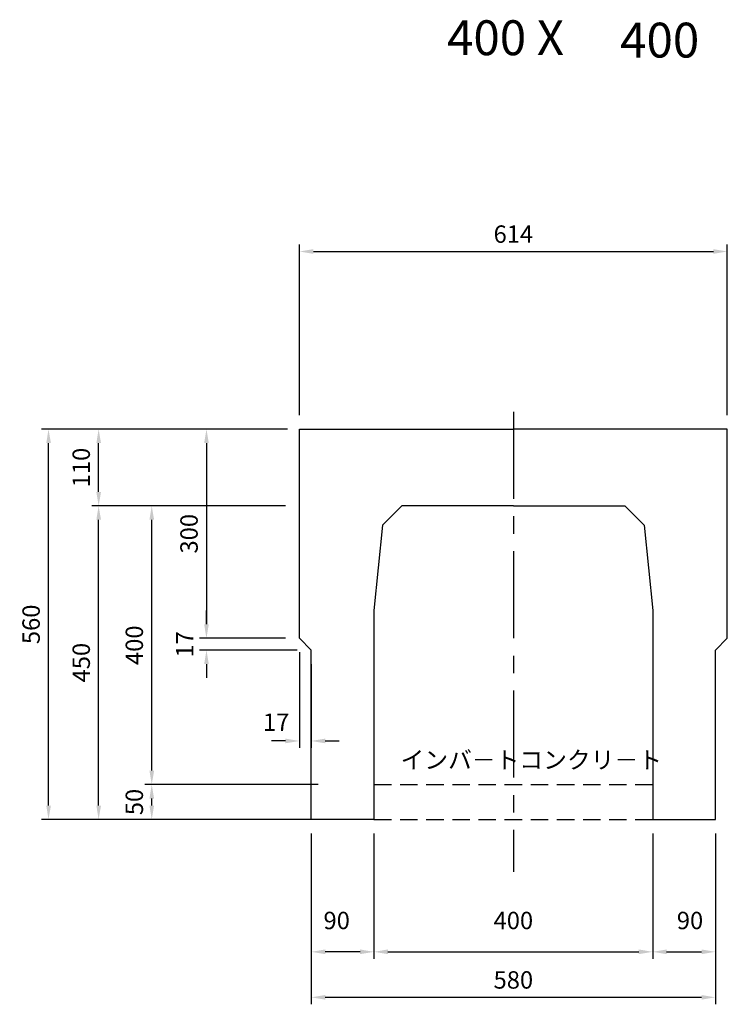
# Model space of a CAD drawing. Extents: x 6954 to 21257, y -6988 to 3044.
# Drawn here: x 13905 to 14921, y 266 to 1679 of the extents above; entities that cross this region are included whole.
import ezdxf

# ---------------------------------------------------------------- set-up
doc = ezdxf.new("R2010")
doc.units = 0
doc.header["$LTSCALE"] = 100
doc.header["$MEASUREMENT"] = 0
doc.header["$PDMODE"] = 32
doc.header["$PDSIZE"] = 10
doc.linetypes.add('CENTER', pattern=[2, 1.25, -0.25, 0.25, -0.25])
doc.linetypes.add('HIDDEN', pattern=[0.375, 0.25, -0.125])
doc.layers.get('DEFPOINTS').update_dxf_attribs({"linetype": 'CONTINUOUS'})
for name, color, linetype in [('1HASEN', 5, 'CENTER'), ('HASEN', 4, 'HIDDEN'), ('SEIHIN', 3, 'CONTINUOUS'), ('SUNPOU', 1, 'CONTINUOUS')]:
    doc.layers.add(name, color=color, linetype=linetype)
doc.styles.get("Standard").update_dxf_attribs({"font": 'txt', "bigfont": 'bigfont'})
doc.dimstyles.get("Standard").update_dxf_attribs({"dimtxt": 0.18, "dimasz": 0.18, "dimexe": 0.18, "dimexo": 0.0625, "dimgap": 0.09, "dimtad": 0, "dimtih": 1, "dimtoh": 1, "dimdec": 4, "dimzin": 0, "dimdsep": 46, "dimtxsty": 'STANDARD', "dimcen": 0.09, "dimadec": 0, "dimazin": 0, "dimtfac": 1, "dimtdec": 4, "dimtofl": 0, "dimtmove": 0, "dimatfit": 3, "dimfxl": 1, "dimtolj": 1, "dimtzin": 0, "dimarcsym": 0})

# ---------------------------------------------------------------- blocks, each defined once
blk = doc.blocks.new('*D540')
at = {"layer": 'DEFPOINTS', "color": 0}
for p in [(14813.6, 531.3), (14903.6, 531.3), (14903.6, 341.3)]:
    blk.add_point(p, dxfattribs=at)
at = {"layer": 'SUNPOU', "color": 0, "lineweight": -2}
for p, q in [((14813.6, 511.3), (14813.6, 331.3)), ((14903.6, 511.3), (14903.6, 331.3)), ((14833.6, 341.3), (14883.6, 341.3))]:
    blk.add_line(p, q, dxfattribs=at)
at = {"layer": 'SUNPOU', "color": 0}
for points in [[(14833.6, 344.7), (14833.6, 338), (14813.6, 341.3)], [(14883.6, 344.7), (14883.6, 338), (14903.6, 341.3)]]:
    blk.add_solid(points, dxfattribs=at)
at = {"layer": 'SUNPOU', "color": 0, "insert": (14867.1, 386.3), "char_height": 25, "attachment_point": 5}
blk.add_mtext('\\A1;90', dxfattribs=at)
blk = doc.blocks.new('*D541')
at = {"layer": 'DEFPOINTS', "color": 0}
for p in [(13946.6, 1091.3), (14306.6, 1091.3), (14323.6, 531.3)]:
    blk.add_point(p, dxfattribs=at)
at = {"layer": 'SUNPOU', "color": 0, "lineweight": -2}
for p, q in [((14286.6, 1091.3), (13936.6, 1091.3)), ((13946.6, 551.3), (13946.6, 1071.3)), ((14303.6, 531.3), (13936.6, 531.3))]:
    blk.add_line(p, q, dxfattribs=at)
at = {"layer": 'SUNPOU', "color": 0}
for points in [[(13943.3, 1071.3), (13950, 1071.3), (13946.6, 1091.3)], [(13943.3, 551.3), (13950, 551.3), (13946.6, 531.3)]]:
    blk.add_solid(points, dxfattribs=at)
at = {"layer": 'SUNPOU', "color": 0, "insert": (13921.6, 811.3), "char_height": 25, "attachment_point": 5, "rotation": 90}
blk.add_mtext('\\A1;560', dxfattribs=at)
blk = doc.blocks.new('*D542')
at = {"layer": 'DEFPOINTS', "color": 0}
for p in [(14306.6, 791.3), (14173.2, 774.3), (14323.6, 774.3)]:
    blk.add_point(p, dxfattribs=at)
at = {"layer": 'SUNPOU', "color": 0, "lineweight": -2}
for p, q in [((14173.2, 811.3), (14173.2, 831.3)), ((14286.6, 791.3), (14163.2, 791.3)), ((14303.6, 774.3), (14163.2, 774.3)), ((14173.2, 754.3), (14173.2, 734.3))]:
    blk.add_line(p, q, dxfattribs=at)
at = {"layer": 'SUNPOU', "color": 0}
for points in [[(14169.9, 811.3), (14176.6, 811.3), (14173.2, 791.3)], [(14169.9, 754.3), (14176.6, 754.3), (14173.2, 774.3)]]:
    blk.add_solid(points, dxfattribs=at)
at = {"layer": 'SUNPOU', "color": 0, "insert": (14142.1, 782.5), "char_height": 25, "attachment_point": 5, "rotation": 90}
blk.add_mtext('\\A1;17', dxfattribs=at)
blk = doc.blocks.new('*D543')
at = {"layer": 'DEFPOINTS', "color": 0}
for p in [(14306.6, 1091.3), (14173.2, 791.3), (14306.6, 791.3)]:
    blk.add_point(p, dxfattribs=at)
at = {"layer": 'SUNPOU', "color": 0, "lineweight": -2}
for p, q in [((14286.6, 1091.3), (14163.2, 1091.3)), ((14173.2, 1071.3), (14173.2, 811.3)), ((14286.6, 791.3), (14163.2, 791.3))]:
    blk.add_line(p, q, dxfattribs=at)
at = {"layer": 'SUNPOU', "color": 0}
for points in [[(14169.9, 1071.3), (14176.6, 1071.3), (14173.2, 1091.3)], [(14169.9, 811.3), (14176.6, 811.3), (14173.2, 791.3)]]:
    blk.add_solid(points, dxfattribs=at)
at = {"layer": 'SUNPOU', "color": 0, "insert": (14148.2, 941.3), "char_height": 25, "attachment_point": 5, "rotation": 90}
blk.add_mtext('\\A1;300', dxfattribs=at)
blk = doc.blocks.new('*D544')
at = {"layer": 'DEFPOINTS', "color": 0}
for p in [(14413.6, 531.3), (14813.6, 531.3), (14813.6, 341.3)]:
    blk.add_point(p, dxfattribs=at)
at = {"layer": 'SUNPOU', "color": 0, "lineweight": -2}
for p, q in [((14413.6, 511.3), (14413.6, 331.3)), ((14813.6, 511.3), (14813.6, 331.3)), ((14433.6, 341.3), (14793.6, 341.3))]:
    blk.add_line(p, q, dxfattribs=at)
at = {"layer": 'SUNPOU', "color": 0}
for points in [[(14433.6, 344.7), (14433.6, 338), (14413.6, 341.3)], [(14793.6, 344.7), (14793.6, 338), (14813.6, 341.3)]]:
    blk.add_solid(points, dxfattribs=at)
at = {"layer": 'SUNPOU', "color": 0, "insert": (14613.6, 386.3), "char_height": 25, "attachment_point": 5}
blk.add_mtext('\\A1;400', dxfattribs=at)
blk = doc.blocks.new('*D545')
at = {"layer": 'DEFPOINTS', "color": 0}
for p in [(14323.6, 531.3), (14413.6, 531.3), (14323.6, 341.3)]:
    blk.add_point(p, dxfattribs=at)
at = {"layer": 'SUNPOU', "color": 0, "lineweight": -2}
for p, q in [((14323.6, 511.3), (14323.6, 331.3)), ((14413.6, 511.3), (14413.6, 331.3)), ((14393.6, 341.3), (14343.6, 341.3))]:
    blk.add_line(p, q, dxfattribs=at)
at = {"layer": 'SUNPOU', "color": 0}
for points in [[(14343.6, 344.7), (14343.6, 338), (14323.6, 341.3)], [(14393.6, 344.7), (14393.6, 338), (14413.6, 341.3)]]:
    blk.add_solid(points, dxfattribs=at)
at = {"layer": 'SUNPOU', "color": 0, "insert": (14360.1, 386.3), "char_height": 25, "attachment_point": 5}
blk.add_mtext('\\A1;90', dxfattribs=at)
blk = doc.blocks.new('*D546')
at = {"layer": 'DEFPOINTS', "color": 0}
for p in [(14920.6, 1346.3), (14306.6, 1091.3), (14920.6, 1091.3)]:
    blk.add_point(p, dxfattribs=at)
at = {"layer": 'SUNPOU', "color": 0, "lineweight": -2}
for p, q in [((14306.6, 1111.3), (14306.6, 1356.3)), ((14326.6, 1346.3), (14900.6, 1346.3)), ((14920.6, 1111.3), (14920.6, 1356.3))]:
    blk.add_line(p, q, dxfattribs=at)
at = {"layer": 'SUNPOU', "color": 0}
for points in [[(14326.6, 1349.7), (14326.6, 1343), (14306.6, 1346.3)], [(14900.6, 1349.7), (14900.6, 1343), (14920.6, 1346.3)]]:
    blk.add_solid(points, dxfattribs=at)
at = {"layer": 'SUNPOU', "color": 0, "insert": (14613.6, 1371.3), "char_height": 25, "attachment_point": 5}
blk.add_mtext('\\A1;614', dxfattribs=at)
blk = doc.blocks.new('*D547')
at = {"layer": 'DEFPOINTS', "color": 0}
for p in [(14323.6, 531.3), (14903.6, 531.3), (14323.6, 276)]:
    blk.add_point(p, dxfattribs=at)
at = {"layer": 'SUNPOU', "color": 0, "lineweight": -2}
for p, q in [((14323.6, 511.3), (14323.6, 266)), ((14903.6, 511.3), (14903.6, 266)), ((14883.6, 276), (14343.6, 276))]:
    blk.add_line(p, q, dxfattribs=at)
at = {"layer": 'SUNPOU', "color": 0}
for points in [[(14343.6, 279.3), (14343.6, 272.7), (14323.6, 276)], [(14883.6, 279.3), (14883.6, 272.7), (14903.6, 276)]]:
    blk.add_solid(points, dxfattribs=at)
at = {"layer": 'SUNPOU', "color": 0, "insert": (14613.6, 301), "char_height": 25, "attachment_point": 5}
blk.add_mtext('\\A1;580', dxfattribs=at)
blk = doc.blocks.new('*D548')
at = {"layer": 'DEFPOINTS', "color": 0}
for p in [(14018.5, 981.3), (14306.6, 981.3), (14353.6, 531.3)]:
    blk.add_point(p, dxfattribs=at)
at = {"layer": 'SUNPOU', "color": 0, "lineweight": -2}
for p, q in [((14286.6, 981.3), (14008.5, 981.3)), ((14018.5, 551.3), (14018.5, 961.3)), ((14333.6, 531.3), (14008.5, 531.3))]:
    blk.add_line(p, q, dxfattribs=at)
at = {"layer": 'SUNPOU', "color": 0}
for points in [[(14015.2, 961.3), (14021.9, 961.3), (14018.5, 981.3)], [(14015.2, 551.3), (14021.9, 551.3), (14018.5, 531.3)]]:
    blk.add_solid(points, dxfattribs=at)
at = {"layer": 'SUNPOU', "color": 0, "insert": (13993.5, 756.3), "char_height": 25, "attachment_point": 5, "rotation": 90}
blk.add_mtext('\\A1;450', dxfattribs=at)
blk = doc.blocks.new('*D549')
at = {"layer": 'DEFPOINTS', "color": 0}
for p in [(14018.5, 1091.3), (14309.6, 1091.3), (14306.6, 981.3)]:
    blk.add_point(p, dxfattribs=at)
at = {"layer": 'SUNPOU', "color": 0, "lineweight": -2}
for p, q in [((14289.6, 1091.3), (14008.5, 1091.3)), ((14018.5, 1001.3), (14018.5, 1071.3)), ((14286.6, 981.3), (14008.5, 981.3))]:
    blk.add_line(p, q, dxfattribs=at)
at = {"layer": 'SUNPOU', "color": 0}
for points in [[(14015.2, 1071.3), (14021.9, 1071.3), (14018.5, 1091.3)], [(14015.2, 1001.3), (14021.9, 1001.3), (14018.5, 981.3)]]:
    blk.add_solid(points, dxfattribs=at)
at = {"layer": 'SUNPOU', "color": 0, "insert": (13993.5, 1036.3), "char_height": 25, "attachment_point": 5, "rotation": 90}
blk.add_mtext('\\A1;110', dxfattribs=at)
blk = doc.blocks.new('*D550')
at = {"layer": 'DEFPOINTS', "color": 0}
for p in [(14094.7, 581.3), (14353.6, 581.3), (14353.6, 531.3)]:
    blk.add_point(p, dxfattribs=at)
at = {"layer": 'SUNPOU', "color": 0, "lineweight": -2}
for p, q in [((14333.6, 581.3), (14084.7, 581.3)), ((14094.7, 551.3), (14094.7, 561.3)), ((14333.6, 531.3), (14084.7, 531.3))]:
    blk.add_line(p, q, dxfattribs=at)
at = {"layer": 'SUNPOU', "color": 0}
for points in [[(14091.4, 561.3), (14098.1, 561.3), (14094.7, 581.3)], [(14091.4, 551.3), (14098.1, 551.3), (14094.7, 531.3)]]:
    blk.add_solid(points, dxfattribs=at)
at = {"layer": 'SUNPOU', "color": 0, "insert": (14069.7, 556.3), "char_height": 25, "attachment_point": 5, "rotation": 90}
blk.add_mtext('\\A1;50', dxfattribs=at)
blk = doc.blocks.new('*D551')
at = {"layer": 'DEFPOINTS', "color": 0}
for p in [(14094.7, 981.3), (14286.6, 981.3), (14353.6, 581.3)]:
    blk.add_point(p, dxfattribs=at)
at = {"layer": 'SUNPOU', "color": 0, "lineweight": -2}
for p, q in [((14266.6, 981.3), (14084.7, 981.3)), ((14094.7, 601.3), (14094.7, 961.3)), ((14333.6, 581.3), (14084.7, 581.3))]:
    blk.add_line(p, q, dxfattribs=at)
at = {"layer": 'SUNPOU', "color": 0}
for points in [[(14091.4, 961.3), (14098.1, 961.3), (14094.7, 981.3)], [(14091.4, 601.3), (14098.1, 601.3), (14094.7, 581.3)]]:
    blk.add_solid(points, dxfattribs=at)
at = {"layer": 'SUNPOU', "color": 0, "insert": (14069.7, 781.3), "char_height": 25, "attachment_point": 5, "rotation": 90}
blk.add_mtext('\\A1;400', dxfattribs=at)
blk = doc.blocks.new('*D552')
at = {"layer": 'DEFPOINTS', "color": 0}
for p in [(14306.6, 791.3), (14323.6, 774.3), (14306.6, 643.9)]:
    blk.add_point(p, dxfattribs=at)
at = {"layer": 'SUNPOU', "color": 0, "lineweight": -2}
for p, q in [((14306.6, 771.3), (14306.6, 633.9)), ((14323.6, 754.3), (14323.6, 633.9)), ((14286.6, 643.9), (14266.6, 643.9)), ((14343.6, 643.9), (14363.6, 643.9))]:
    blk.add_line(p, q, dxfattribs=at)
at = {"layer": 'SUNPOU', "color": 0}
for points in [[(14286.6, 647.3), (14286.6, 640.6), (14306.6, 643.9)], [(14343.6, 647.3), (14343.6, 640.6), (14323.6, 643.9)]]:
    blk.add_solid(points, dxfattribs=at)
at = {"layer": 'SUNPOU', "color": 0, "insert": (14273.2, 670.8), "char_height": 25, "attachment_point": 5}
blk.add_mtext('\\A1;17', dxfattribs=at)

msp = doc.modelspace()

# ---------------------------------------------------------------- linework, layer by layer
at = {"layer": '1HASEN'}
msp.add_line((14613.62, 1116.32), (14613.62, 456.32), dxfattribs=at)
at = {"layer": 'HASEN'}
for p, q in [((14413.62, 581.32), (14813.62, 581.32)), ((14413.62, 531.32), (14813.62, 531.32))]:
    msp.add_line(p, q, dxfattribs=at)
at = {"layer": 'SEIHIN'}
for points in [[(14613.62, 981.32), (14453.62, 981.32), (14425.82, 953.52), (14413.62, 831.32), (14413.62, 531.32), (14323.62, 531.32), (14323.62, 581.32), (14323.62, 598.32), (14323.62, 774.32), (14306.62, 791.32), (14306.62, 1091.32), (14613.62, 1091.32)], [(14613.62, 981.32), (14773.62, 981.32), (14801.42, 953.52), (14813.62, 831.32), (14813.62, 531.32), (14903.62, 531.32), (14903.62, 581.32), (14903.62, 598.32), (14903.62, 774.32), (14920.62, 791.32), (14920.62, 1091.32), (14613.62, 1091.32)]]:
    msp.add_lwpolyline(points, dxfattribs=at)

# ---------------------------------------------------------------- texts
at = {"layer": 'SUNPOU'}
for s, height, p in [('400 X', 50, (14518.41, 1628.11)), ('400', 50, (14766.8, 1624.7)), ('インバ－トコンクリ－ト', 25, (14451.72, 604.27))]:
    msp.add_text(s, height=height, dxfattribs=at).set_placement(p)

# ---------------------------------------------------------------- dimensions: what is measured, and where the dimension line sits
for base, p1, p2, picture, middle in [((14920.62, 1346.32), (14306.62, 1091.32), (14920.62, 1091.32), '*D546', (14613.62, 1371.32)), ((14323.62, 276), (14903.62, 531.32), (14323.62, 531.32), '*D547', (14613.62, 301))]:
    dim = msp.add_linear_dim(base=base, p1=p1, p2=p2, dimstyle='STANDARD', override={"dimscale": 10, "dimtxt": 2.5, "dimasz": 2, "dimexe": 1, "dimexo": 2, "dimtih": 0, "dimtoh": 0, "dimdec": 1, "dimzin": 8, "dimaunit": 1, "dimtdec": 1, "dimtmove": 2, "dimtvp": 1, "dimtzin": 8}, dxfattribs=at)
    dim.commit()
    dim.dimension.update_dxf_attribs({"geometry": picture, "text_midpoint": middle})
for base, p1, p2, picture, middle in [((13946.62, 1091.32), (14323.62, 531.32), (14306.62, 1091.32), '*D541', (13921.62, 811.32)), ((14018.54, 1091.32), (14306.62, 981.32), (14309.62, 1091.32), '*D549', (13993.54, 1036.32)), ((14173.23, 791.32), (14306.62, 1091.32), (14306.62, 791.32), '*D543', (14148.23, 941.32)), ((14018.54, 981.32), (14353.62, 531.32), (14306.62, 981.32), '*D548', (13993.54, 756.32)), ((14094.74, 981.32), (14353.62, 581.32), (14286.62, 981.32), '*D551', (14069.74, 781.32)), ((14094.74, 581.32), (14353.62, 531.32), (14353.62, 581.32), '*D550', (14069.74, 556.32))]:
    dim = msp.add_linear_dim(base=base, p1=p1, p2=p2, angle=90, dimstyle='STANDARD', override={"dimscale": 10, "dimtxt": 2.5, "dimasz": 2, "dimexe": 1, "dimexo": 2, "dimtih": 0, "dimtoh": 0, "dimdec": 1, "dimzin": 8, "dimaunit": 1, "dimtdec": 1, "dimtmove": 2, "dimtvp": 1, "dimtzin": 8}, dxfattribs=at)
    dim.commit()
    dim.dimension.update_dxf_attribs({"geometry": picture, "text_midpoint": middle})
dim = msp.add_linear_dim(base=(14173.23, 774.32), p1=(14306.62, 791.32), p2=(14323.62, 774.32), angle=90, dimstyle='STANDARD', override={"dimscale": 10, "dimtxt": 2.5, "dimasz": 2, "dimexe": 1, "dimexo": 2, "dimtih": 0, "dimtoh": 0, "dimdec": 1, "dimzin": 8, "dimaunit": 1, "dimtdec": 1, "dimtmove": 2, "dimtvp": 1, "dimtzin": 8}, dxfattribs=at)
dim.commit()
dim.dimension.update_dxf_attribs({"geometry": '*D542', "text_midpoint": (14142.13, 782.52), "dimtype": 160})
for base, p1, p2, picture, middle in [((14306.62, 643.94), (14323.62, 774.32), (14306.62, 791.32), '*D552', (14273.16, 670.84)), ((14323.62, 341.32), (14413.62, 531.32), (14323.62, 531.32), '*D545', (14360.12, 386.32)), ((14813.62, 341.32), (14413.62, 531.32), (14813.62, 531.32), '*D544', (14613.62, 386.32)), ((14903.62, 341.32), (14813.62, 531.32), (14903.62, 531.32), '*D540', (14867.12, 386.32))]:
    dim = msp.add_linear_dim(base=base, p1=p1, p2=p2, dimstyle='STANDARD', override={"dimscale": 10, "dimtxt": 2.5, "dimasz": 2, "dimexe": 1, "dimexo": 2, "dimtih": 0, "dimtoh": 0, "dimdec": 1, "dimzin": 8, "dimaunit": 1, "dimtdec": 1, "dimtmove": 2, "dimtvp": 1, "dimtzin": 8}, dxfattribs=at)
    dim.commit()
    dim.dimension.update_dxf_attribs({"geometry": picture, "text_midpoint": middle, "dimtype": 160})

doc.saveas('drawing.dxf')
